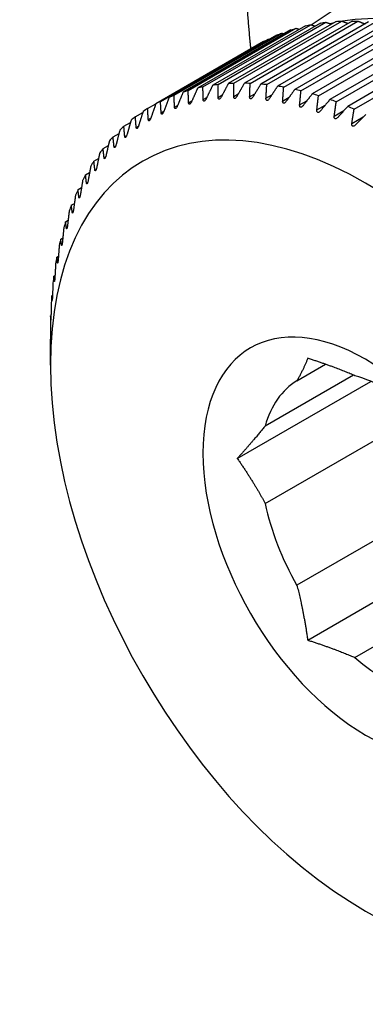
# Model space of a CAD drawing. Units: millimetres. Extents: x 566 to 1729, y 1305 to 1874.
# Drawn here: x 610 to 616, y 1333 to 1350 of the extents above; entities that cross this region are included whole.
import ezdxf

# ---------------------------------------------------------------- set-up
doc = ezdxf.new("R2010")
doc.units = ezdxf.units.MM
doc.layers.get('0').update_dxf_attribs({"color": 220})
doc.layers.add('Основная толстая', color=7, linetype='Continuous', lineweight=30)

# ---------------------------------------------------------------- blocks, each defined once
blk = doc.blocks.new('A$C36492568')
at = {"layer": 'Основная толстая', "extrusion": (-5.55112e-17, 0.816497, 0.57735)}
for p, q in [((-78.161, -2.377), (-73.646, 0.631)), ((-78.26, -2.395), (-80.134, -3.477)), ((-80.042, -3.457), (-78.168, -2.375)), ((-77.998, -2.346), (-79.872, -3.427)), ((-79.777, -3.415), (-77.903, -2.333)), ((-77.727, -2.317), (-79.601, -3.399)), ((-79.503, -3.394), (-77.629, -2.313)), ((-77.448, -2.311), (-79.322, -3.392)), ((-79.221, -3.395), (-77.347, -2.313)), ((-77.162, -2.325), (-79.036, -3.407)), ((-78.932, -3.417), (-77.059, -2.335)), ((-76.869, -2.361), (-78.743, -3.442)), ((-78.638, -3.46), (-76.764, -2.378)), ((-78.756, -2.556), (-80.63, -3.638)), ((-80.545, -3.603), (-78.671, -2.522)), ((-78.513, -2.465), (-80.387, -3.547)), ((-80.298, -3.52), (-78.425, -2.438)), ((-76.571, -2.417), (-78.444, -3.499)), ((-78.337, -3.524), (-76.464, -2.443)), ((-76.267, -2.495), (-78.141, -3.577)), ((-78.033, -3.61), (-76.159, -2.528)), ((-78.988, -2.668), (-80.862, -3.75)), ((-80.781, -3.708), (-78.907, -2.626)), ((-75.96, -2.594), (-77.834, -3.676)), ((-77.724, -3.715), (-75.851, -2.634)), ((-75.65, -2.713), (-77.524, -3.795)), ((-77.413, -3.842), (-75.539, -2.76)), ((-79.507, -3.624), (-79.427, -3.577)), ((-79.23, -3.629), (-79.14, -3.577)), ((-81.005, -3.833), (-80.862, -3.75)), ((-80.293, -3.733), (-80.234, -3.699)), ((-80.039, -3.676), (-79.974, -3.638)), ((-79.778, -3.639), (-79.705, -3.597)), ((-78.946, -3.655), (-78.845, -3.597)), ((-78.656, -3.702), (-78.543, -3.637)), ((-78.361, -3.77), (-78.233, -3.696)), ((-81.218, -3.978), (-81.089, -3.903)), ((-80.769, -3.908), (-80.721, -3.88)), ((-80.536, -3.81), (-80.483, -3.779)), ((-78.062, -3.858), (-77.915, -3.773)), ((-77.759, -3.966), (-77.59, -3.868)), ((-81.418, -4.142), (-81.302, -4.075)), ((-80.992, -4.026), (-80.949, -4.001)), ((-77.453, -4.094), (-77.255, -3.979)), ((-81.606, -4.326), (-81.502, -4.266)), ((-81.203, -4.163), (-81.164, -4.141)), ((-81.402, -4.32), (-81.367, -4.3)), ((-81.779, -4.529), (-81.687, -4.476)), ((-81.588, -4.496), (-81.558, -4.479)), ((-81.939, -4.749), (-81.858, -4.702)), ((-81.761, -4.69), (-81.735, -4.675)), ((-82.085, -4.988), (-82.014, -4.947)), ((-81.921, -4.903), (-81.899, -4.89)), ((-82.067, -5.132), (-82.048, -5.121)), ((-82.215, -5.243), (-82.154, -5.207)), ((-82.198, -5.378), (-82.182, -5.37)), ((-82.331, -5.514), (-82.278, -5.484)), ((-82.314, -5.641), (-82.302, -5.634)), ((-82.431, -5.801), (-82.387, -5.775)), ((-82.416, -5.918), (-82.406, -5.913)), ((-82.515, -6.102), (-82.479, -6.082)), ((-82.502, -6.21), (-82.494, -6.206)), ((-82.583, -6.417), (-82.555, -6.401)), ((-82.572, -6.516), (-82.567, -6.513)), ((-82.635, -6.746), (-82.615, -6.734)), ((-82.627, -6.835), (-82.623, -6.833)), ((-82.671, -7.086), (-82.658, -7.078)), ((-82.665, -7.166), (-82.663, -7.165)), ((-82.691, -7.438), (-82.685, -7.434)), ((-82.688, -7.508), (-82.687, -7.507)), ((-82.694, -8.294), (-82.694, -7.845)), ((-78.408, -8.567), (-77.909, -8.279)), ((-77.424, -8.466), (-78.96, -9.353)), ((-79.445, -9.917), (-77.122, -8.576)), ((-78.96, -10.698), (-76.262, -9.14)), ((-75.307, -10.331), (-78.408, -12.121)), ((-78.22, -13.074), (-74.915, -11.165)), ((-77.399, -13.376), (-74.724, -11.832))]:
    blk.add_line(p, q, dxfattribs=at)
at = {"layer": 'Основная толстая'}
for centre, major_axis, start_param, end_param in [((-74.423, -9.846), (4.15, -7.188), 0.209927, 2.931666), ((-74.423, -9.846), (-4.15, 7.188), -0.175607, -0.167488), ((-77.214, -11.458), (-3.875, 6.712), -3.926991, 2.356194), ((-76.684, -11.152), (-4.25, 7.361), -0.2449, -0.226339), ((-76.684, -11.152), (-4.25, 7.361), -0.29726, -0.278699), ((-76.684, -11.152), (-4.25, 7.361), -0.34962, -0.331059), ((-76.684, -11.152), (-4.25, 7.361), -0.40198, -0.383418), ((-76.684, -11.152), (-4.25, 7.361), -0.14018, -0.121619), ((-76.684, -11.152), (-4.25, 7.361), -0.19254, -0.173979), ((-76.684, -11.152), (-4.25, 7.361), -0.45434, -0.435778), ((-76.684, -11.152), (-4.25, 7.361), -0.5067, -0.488138), ((-76.684, -11.152), (-4.25, 7.361), -0.559059, -0.540498), ((-76.684, -11.152), (-4.25, 7.361), -0.035461, -0.016899), ((-76.684, -11.152), (-4.25, 7.361), -0.08782, -0.069259), ((-76.684, -11.152), (-4.25, 7.361), -0.611419, -0.592858), ((-76.684, -11.152), (-4.25, 7.361), 0.016899, 0.035461), ((-76.684, -11.152), (-4.25, 7.361), -0.663779, -0.645218), ((-76.684, -11.152), (-4.25, 7.361), 0.069259, 0.08782), ((-76.684, -11.152), (-4.25, 7.361), 0.121619, 0.14018), ((-76.684, -11.152), (-4.25, 7.361), 0.173979, 0.19254), ((-76.684, -11.152), (-4.25, 7.361), 0.226339, 0.2449), ((-76.684, -11.152), (-4.25, 7.361), 0.278699, 0.29726), ((-76.684, -11.152), (-4.25, 7.361), 0.331059, 0.34962), ((-76.684, -11.152), (-4.25, 7.361), 0.383418, 0.40198), ((-76.684, -11.152), (4.25, -7.361), -2.705814, -2.687253), ((-76.684, -11.152), (4.25, -7.361), -2.653455, -2.634893), ((-76.684, -11.152), (4.25, -7.361), -2.601095, -2.582533), ((-76.684, -11.152), (4.25, -7.361), -2.548735, -2.530173), ((-76.684, -11.152), (4.25, -7.361), -2.496375, -2.477814), ((-76.684, -11.152), (4.25, -7.361), -2.444015, -2.425454), ((-76.684, -11.152), (4.25, -7.361), -2.391655, -2.373094), ((-76.847, -11.246), (-1.55, 2.685), -1.040086, -0.53071), ((-76.847, -11.246), (-1.55, 2.685), 0.007111, 0.516487), ((-76.847, -11.246), (1.55, -2.685), -2.087284, -1.577908), ((-76.847, -11.246), (1.55, -2.685), -1.040086, -0.53071)]:
    blk.add_ellipse(centre, major_axis=major_axis, ratio=0.57735, start_param=start_param, end_param=end_param, dxfattribs=at)
at = {"layer": 'Основная толстая', "extrusion": (1.12748e-16, 1.93293e-16, -1)}
blk.add_ellipse((-74.81, -10.07), major_axis=(-4.25, 7.361), ratio=0.57735, start_param=0.173979, end_param=0.19254, dxfattribs=at)
at = {"layer": 'Основная толстая', "extrusion": (1.60822e-16, 2.21048e-16, -1)}
for start_param, end_param in [(0.226339, 0.2449), (0.278699, 0.29726)]:
    blk.add_ellipse((-74.81, -10.07), major_axis=(-4.25, 7.361), ratio=0.57735, start_param=start_param, end_param=end_param, dxfattribs=at)
at = {"layer": 'Основная толстая', "extrusion": (1.57104e-16, 2.83e-16, -1)}
blk.add_ellipse((-74.81, -10.07), major_axis=(-4.25, 7.361), ratio=0.57735, start_param=0.331059, end_param=0.34962, dxfattribs=at)
at = {"layer": 'Основная толстая', "extrusion": (-1.35059e-16, 1.78418e-16, -1)}
blk.add_ellipse((-74.81, -10.07), major_axis=(-4.25, 7.361), ratio=0.57735, start_param=0.069259, end_param=0.08782, dxfattribs=at)
at = {"layer": 'Основная толстая', "extrusion": (9.16287e-18, 2.61685e-16, -1)}
blk.add_ellipse((-74.81, -10.07), major_axis=(-4.25, 7.361), ratio=0.57735, start_param=0.121619, end_param=0.14018, dxfattribs=at)
at = {"layer": 'Основная толстая', "extrusion": (8.87111e-17, 1.79415e-16, -1)}
blk.add_ellipse((-74.81, -10.07), major_axis=(-4.25, 7.361), ratio=0.57735, start_param=0.016899, end_param=0.035461, dxfattribs=at)
at = {"layer": 'Основная толстая', "extrusion": (-3.07037e-16, 1.43226e-16, -1)}
blk.add_ellipse((-77.214, -11.458), major_axis=(-2, 3.464), ratio=0.57735, start_param=-0.785398, end_param=5.497787, dxfattribs=at)
at = {"layer": 'Основная толстая'}
for points, weights in [([(-79.288, -1.884), (-79.26, -2.333), (-79.213, -2.798)], [1, 1.00586293221, 1.01010917586]), ([(-78.168, -2.375), (-78.129, -2.387), (-78.09, -2.399)], [1, 1.00001256405, 1.00001139236]), ([(-77.903, -2.333), (-77.855, -2.349), (-77.808, -2.364)], [1, 1.00001541089, 1.00001015616]), ([(-77.629, -2.313), (-77.574, -2.332), (-77.519, -2.352)], [1, 1.00001818292, 1.0000075972]), ([(-77.347, -2.313), (-77.285, -2.337), (-77.223, -2.361)], [1, 1.00002089759, 1.00000379497]), ([(-78.671, -2.522), (-78.65, -2.527), (-78.629, -2.532)], [1, 1.00000656586, 1.00000938048]), ([(-78.425, -2.438), (-78.394, -2.446), (-78.364, -2.455)], [1, 1.00000962295, 1.00001118823]), ([(-78.907, -2.626), (-78.896, -2.628), (-78.885, -2.631)], [1, 1.00000336779, 1.00000574866]), ([(-79.778, -3.639), (-79.777, -3.528), (-79.777, -3.415)], [1.00049768523, 1.0003199622, 1]), ([(-79.601, -3.399), (-79.663, -3.518), (-79.724, -3.635)], [1, 1.0003199622, 1.00049768523]), ([(-79.507, -3.624), (-79.505, -3.51), (-79.503, -3.394)], [1.00049768523, 1.0003199622, 1]), ([(-79.322, -3.392), (-79.388, -3.509), (-79.453, -3.623)], [1, 1.0003199622, 1.00049768523]), ([(-79.23, -3.629), (-79.226, -3.513), (-79.221, -3.395)], [1.00049768523, 1.0003199622, 1]), ([(-79.036, -3.407), (-79.106, -3.521), (-79.174, -3.633)], [1, 1.0003199622, 1.00049768523]), ([(-78.946, -3.655), (-78.939, -3.538), (-78.932, -3.417)], [1.00049768523, 1.0003199622, 1]), ([(-80.387, -3.547), (-80.438, -3.671), (-80.488, -3.793)], [1, 1.0003199622, 1.00049768523]), ([(-80.293, -3.733), (-80.296, -3.627), (-80.298, -3.52)], [1.00049768523, 1.0003199622, 1]), ([(-80.134, -3.477), (-80.189, -3.6), (-80.243, -3.72)], [1, 1.0003199622, 1.00049768523]), ([(-80.039, -3.676), (-80.041, -3.567), (-80.042, -3.457)], [1.00049768523, 1.0003199622, 1]), ([(-79.872, -3.427), (-79.931, -3.548), (-79.988, -3.667)], [1, 1.0003199622, 1.00049768523]), ([(-78.743, -3.442), (-78.817, -3.554), (-78.889, -3.663)], [1, 1.0003199622, 1.00049768523]), ([(-78.656, -3.702), (-78.647, -3.583), (-78.638, -3.46)], [1.00049768523, 1.0003199622, 1]), ([(-78.444, -3.499), (-78.522, -3.608), (-78.598, -3.714)], [1, 1.0003199622, 1.00049768523]), ([(-78.361, -3.77), (-78.349, -3.648), (-78.337, -3.524)], [1.00049768523, 1.0003199622, 1]), ([(-78.141, -3.577), (-78.223, -3.682), (-78.302, -3.785)], [1, 1.0003199622, 1.00049768523]), ([(-80.862, -3.75), (-80.906, -3.877), (-80.949, -4.001)], [1, 1.0003199622, 1.00049768523]), ([(-80.769, -3.908), (-80.775, -3.809), (-80.781, -3.708)], [1.00049768523, 1.0003199622, 1]), ([(-80.63, -3.638), (-80.677, -3.764), (-80.724, -3.887)], [1, 1.0003199622, 1.00049768523]), ([(-80.536, -3.81), (-80.541, -3.708), (-80.545, -3.603)], [1.00049768523, 1.0003199622, 1]), ([(-78.062, -3.858), (-78.048, -3.735), (-78.033, -3.61)], [1.00049768523, 1.0003199622, 1]), ([(-77.834, -3.676), (-77.919, -3.778), (-78.002, -3.877)], [1, 1.0003199622, 1.00049768523]), ([(-77.759, -3.966), (-77.742, -3.842), (-77.724, -3.715)], [1.00049768523, 1.0003199622, 1]), ([(-81.082, -3.882), (-81.123, -4.01), (-81.162, -4.134)], [1, 1.0003199622, 1.00049768523]), ([(-80.992, -4.026), (-80.999, -3.93), (-81.005, -3.833)], [1.00049768523, 1.0003199622, 1]), ([(-77.524, -3.795), (-77.612, -3.893), (-77.698, -3.99)], [1, 1.0003199622, 1.00049768523]), ([(-77.453, -4.094), (-77.434, -3.969), (-77.413, -3.842)], [1.00049768523, 1.0003199622, 1]), ([(-77.211, -3.934), (-77.303, -4.029), (-77.393, -4.121)], [1, 1.0003199622, 1.00049768523]), ([(-81.29, -4.034), (-81.327, -4.162), (-81.363, -4.288)], [1, 1.0003199622, 1.00049768523]), ([(-81.203, -4.163), (-81.21, -4.072), (-81.218, -3.978)], [1.00049768523, 1.0003199622, 1]), ([(-81.486, -4.205), (-81.52, -4.334), (-81.552, -4.46)], [1, 1.0003199622, 1.00049768523]), ([(-81.402, -4.32), (-81.41, -4.232), (-81.418, -4.142)], [1.00049768523, 1.0003199622, 1]), ([(-81.669, -4.396), (-81.699, -4.525), (-81.728, -4.65)], [1, 1.0003199622, 1.00049768523]), ([(-81.588, -4.496), (-81.597, -4.412), (-81.606, -4.326)], [1.00049768523, 1.0003199622, 1]), ([(-81.838, -4.605), (-81.864, -4.733), (-81.89, -4.859)], [1, 1.0003199622, 1.00049768523]), ([(-81.761, -4.69), (-81.77, -4.611), (-81.779, -4.529)], [1.00049768523, 1.0003199622, 1]), ([(-81.921, -4.903), (-81.93, -4.827), (-81.939, -4.749)], [1.00049768523, 1.0003199622, 1]), ([(-81.992, -4.832), (-82.016, -4.96), (-82.039, -5.085)], [1, 1.0003199622, 1.00049768523]), ([(-82.133, -5.076), (-82.153, -5.204), (-82.173, -5.328)], [1, 1.0003199622, 1.00049768523]), ([(-82.067, -5.132), (-82.076, -5.061), (-82.085, -4.988)], [1.00049768523, 1.0003199622, 1]), ([(-82.198, -5.378), (-82.207, -5.311), (-82.215, -5.243)], [1.00049768523, 1.0003199622, 1]), ([(-82.258, -5.337), (-82.276, -5.464), (-82.292, -5.587)], [1, 1.0003199622, 1.00049768523]), ([(-82.368, -5.614), (-82.383, -5.739), (-82.397, -5.862)], [1, 1.0003199622, 1.00049768523]), ([(-82.314, -5.641), (-82.323, -5.578), (-82.331, -5.514)], [1.00049768523, 1.0003199622, 1]), ([(-82.416, -5.918), (-82.423, -5.86), (-82.431, -5.801)], [1.00049768523, 1.0003199622, 1]), ([(-82.462, -5.906), (-82.474, -6.03), (-82.486, -6.151)], [1, 1.0003199622, 1.00049768523]), ([(-82.502, -6.21), (-82.509, -6.157), (-82.515, -6.102)], [1.00049768523, 1.0003199622, 1]), ([(-82.541, -6.212), (-82.551, -6.335), (-82.559, -6.454)], [1, 1.0003199622, 1.00049768523]), ([(-82.572, -6.516), (-82.578, -6.467), (-82.583, -6.417)], [1.00049768523, 1.0003199622, 1]), ([(-82.604, -6.532), (-82.611, -6.653), (-82.617, -6.771)], [1, 1.0003199622, 1.00049768523]), ([(-82.627, -6.835), (-82.631, -6.791), (-82.635, -6.746)], [1.00049768523, 1.0003199622, 1]), ([(-82.65, -6.865), (-82.655, -6.983), (-82.659, -7.099)], [1, 1.0003199622, 1.00049768523]), ([(-82.665, -7.166), (-82.668, -7.126), (-82.671, -7.086)], [1.00049768523, 1.0003199622, 1]), ([(-82.68, -7.209), (-82.683, -7.325), (-82.685, -7.439)], [1, 1.0003199622, 1.00049768523]), ([(-82.688, -7.508), (-82.689, -7.473), (-82.691, -7.438)], [1.00049768523, 1.0003199622, 1]), ([(-82.694, -7.565), (-82.694, -7.678), (-82.694, -7.789)], [1, 1.0003199622, 1.00049768523]), ([(-78.22, -8.175), (-78.295, -8.368), (-78.408, -8.567)], [1.08290376866, 1.12664139166, 1.14754098361]), ([(-77.399, -8.477), (-77.763, -8.321), (-78.22, -8.175)], [1.14754098361, 1.12664139166, 1.08290376866]), ([(-78.96, -9.353), (-79.165, -9.606), (-79.445, -9.917)], [1.14754098361, 1.12664139166, 1.08290376866]), ([(-79.445, -9.917), (-79.165, -10.315), (-78.96, -10.698)], [1.08290376866, 1.12664139166, 1.14754098361]), ([(-78.408, -12.121), (-78.295, -12.557), (-78.22, -13.074)], [1.14754098361, 1.12664139166, 1.08290376866]), ([(-78.22, -13.074), (-77.763, -13.22), (-77.399, -13.376)], [1.08290376866, 1.12664139166, 1.14754098361])]:
    blk.add_rational_spline(points, weights, degree=2, dxfattribs=at)
for points, knots in [([(-80.243, -3.72), (-80.246, -3.726), (-80.249, -3.732), (-80.256, -3.743), (-80.26, -3.748), (-80.268, -3.755), (-80.272, -3.758), (-80.279, -3.76), (-80.282, -3.759), (-80.287, -3.755), (-80.289, -3.752), (-80.292, -3.743), (-80.292, -3.738), (-80.293, -3.733)], [0.02181099, 0.02181099, 0.02181099, 0.02181099, 0.02383762, 0.02383762, 0.02569132, 0.02569132, 0.02754502, 0.02754502, 0.02939872, 0.02939872, 0.03125242, 0.03125242, 0.03327904, 0.03327904, 0.03327904, 0.03327904]), ([(-79.988, -3.667), (-79.991, -3.673), (-79.995, -3.679), (-80.002, -3.689), (-80.006, -3.694), (-80.014, -3.701), (-80.018, -3.703), (-80.026, -3.705), (-80.029, -3.704), (-80.034, -3.699), (-80.036, -3.695), (-80.039, -3.687), (-80.039, -3.681), (-80.039, -3.676)], [0.02181099, 0.02181099, 0.02181099, 0.02181099, 0.02383762, 0.02383762, 0.02569132, 0.02569132, 0.02754502, 0.02754502, 0.02939872, 0.02939872, 0.03125242, 0.03125242, 0.03327904, 0.03327904, 0.03327904, 0.03327904]), ([(-79.724, -3.635), (-79.728, -3.641), (-79.732, -3.647), (-79.739, -3.657), (-79.743, -3.661), (-79.752, -3.668), (-79.756, -3.67), (-79.764, -3.67), (-79.767, -3.669), (-79.773, -3.664), (-79.774, -3.66), (-79.777, -3.651), (-79.778, -3.645), (-79.778, -3.639)], [0.02181099, 0.02181099, 0.02181099, 0.02181099, 0.02383762, 0.02383762, 0.02569132, 0.02569132, 0.02754502, 0.02754502, 0.02939872, 0.02939872, 0.03125242, 0.03125242, 0.03327904, 0.03327904, 0.03327904, 0.03327904]), ([(-79.453, -3.623), (-79.456, -3.629), (-79.46, -3.635), (-79.468, -3.645), (-79.473, -3.649), (-79.482, -3.655), (-79.486, -3.657), (-79.494, -3.657), (-79.497, -3.655), (-79.503, -3.649), (-79.505, -3.645), (-79.507, -3.636), (-79.508, -3.63), (-79.507, -3.624)], [0.02181099, 0.02181099, 0.02181099, 0.02181099, 0.02383762, 0.02383762, 0.02569132, 0.02569132, 0.02754502, 0.02754502, 0.02939872, 0.02939872, 0.03125242, 0.03125242, 0.03327904, 0.03327904, 0.03327904, 0.03327904]), ([(-79.174, -3.633), (-79.178, -3.639), (-79.182, -3.644), (-79.19, -3.653), (-79.195, -3.657), (-79.204, -3.663), (-79.209, -3.664), (-79.217, -3.664), (-79.22, -3.662), (-79.226, -3.655), (-79.227, -3.651), (-79.23, -3.641), (-79.23, -3.635), (-79.23, -3.629)], [0.02181099, 0.02181099, 0.02181099, 0.02181099, 0.02383762, 0.02383762, 0.02569132, 0.02569132, 0.02754502, 0.02754502, 0.02939872, 0.02939872, 0.03125242, 0.03125242, 0.03327904, 0.03327904, 0.03327904, 0.03327904]), ([(-78.889, -3.663), (-78.893, -3.669), (-78.897, -3.674), (-78.906, -3.683), (-78.91, -3.687), (-78.92, -3.692), (-78.925, -3.693), (-78.933, -3.691), (-78.936, -3.689), (-78.942, -3.682), (-78.944, -3.678), (-78.946, -3.668), (-78.946, -3.662), (-78.946, -3.655)], [0.02181099, 0.02181099, 0.02181099, 0.02181099, 0.02383762, 0.02383762, 0.02569132, 0.02569132, 0.02754502, 0.02754502, 0.02939872, 0.02939872, 0.03125242, 0.03125242, 0.03327904, 0.03327904, 0.03327904, 0.03327904]), ([(-78.598, -3.714), (-78.602, -3.72), (-78.606, -3.725), (-78.615, -3.733), (-78.62, -3.737), (-78.63, -3.741), (-78.635, -3.742), (-78.643, -3.74), (-78.647, -3.738), (-78.652, -3.73), (-78.654, -3.725), (-78.656, -3.715), (-78.656, -3.709), (-78.656, -3.702)], [0.02181099, 0.02181099, 0.02181099, 0.02181099, 0.02383762, 0.02383762, 0.02569132, 0.02569132, 0.02754502, 0.02754502, 0.02939872, 0.02939872, 0.03125242, 0.03125242, 0.03327904, 0.03327904, 0.03327904, 0.03327904]), ([(-80.724, -3.887), (-80.726, -3.894), (-80.729, -3.9), (-80.735, -3.911), (-80.739, -3.917), (-80.746, -3.925), (-80.749, -3.928), (-80.756, -3.931), (-80.759, -3.931), (-80.764, -3.928), (-80.766, -3.925), (-80.768, -3.918), (-80.769, -3.913), (-80.769, -3.908)], [0.02181099, 0.02181099, 0.02181099, 0.02181099, 0.02383762, 0.02383762, 0.02569132, 0.02569132, 0.02754502, 0.02754502, 0.02939872, 0.02939872, 0.03125242, 0.03125242, 0.03327904, 0.03327904, 0.03327904, 0.03327904]), ([(-80.488, -3.793), (-80.491, -3.8), (-80.494, -3.806), (-80.501, -3.817), (-80.504, -3.822), (-80.512, -3.83), (-80.515, -3.833), (-80.522, -3.835), (-80.525, -3.835), (-80.531, -3.831), (-80.532, -3.828), (-80.535, -3.821), (-80.536, -3.816), (-80.536, -3.81)], [0.02181099, 0.02181099, 0.02181099, 0.02181099, 0.02383762, 0.02383762, 0.02569132, 0.02569132, 0.02754502, 0.02754502, 0.02939872, 0.02939872, 0.03125242, 0.03125242, 0.03327904, 0.03327904, 0.03327904, 0.03327904]), ([(-78.302, -3.785), (-78.306, -3.791), (-78.311, -3.796), (-78.32, -3.804), (-78.325, -3.807), (-78.335, -3.811), (-78.34, -3.811), (-78.349, -3.809), (-78.352, -3.806), (-78.358, -3.798), (-78.359, -3.793), (-78.361, -3.783), (-78.361, -3.776), (-78.361, -3.77)], [0.02181099, 0.02181099, 0.02181099, 0.02181099, 0.02383762, 0.02383762, 0.02569132, 0.02569132, 0.02754502, 0.02754502, 0.02939872, 0.02939872, 0.03125242, 0.03125242, 0.03327904, 0.03327904, 0.03327904, 0.03327904]), ([(-78.002, -3.877), (-78.006, -3.883), (-78.011, -3.888), (-78.021, -3.895), (-78.026, -3.898), (-78.036, -3.901), (-78.041, -3.901), (-78.05, -3.898), (-78.054, -3.895), (-78.059, -3.887), (-78.061, -3.882), (-78.062, -3.871), (-78.062, -3.864), (-78.062, -3.858)], [0.02181099, 0.02181099, 0.02181099, 0.02181099, 0.02383762, 0.02383762, 0.02569132, 0.02569132, 0.02754502, 0.02754502, 0.02939872, 0.02939872, 0.03125242, 0.03125242, 0.03327904, 0.03327904, 0.03327904, 0.03327904]), ([(-80.949, -4.001), (-80.951, -4.008), (-80.954, -4.014), (-80.959, -4.025), (-80.962, -4.031), (-80.969, -4.04), (-80.972, -4.043), (-80.979, -4.047), (-80.981, -4.047), (-80.986, -4.045), (-80.988, -4.042), (-80.991, -4.035), (-80.991, -4.031), (-80.992, -4.026)], [0.02181099, 0.02181099, 0.02181099, 0.02181099, 0.02383762, 0.02383762, 0.02569132, 0.02569132, 0.02754502, 0.02754502, 0.02939872, 0.02939872, 0.03125242, 0.03125242, 0.03327904, 0.03327904, 0.03327904, 0.03327904]), ([(-77.698, -3.99), (-77.703, -3.995), (-77.708, -3.999), (-77.718, -4.006), (-77.723, -4.009), (-77.734, -4.011), (-77.739, -4.011), (-77.748, -4.008), (-77.752, -4.005), (-77.757, -3.996), (-77.758, -3.99), (-77.76, -3.979), (-77.76, -3.972), (-77.759, -3.966)], [0.02181099, 0.02181099, 0.02181099, 0.02181099, 0.02383762, 0.02383762, 0.02569132, 0.02569132, 0.02754502, 0.02754502, 0.02939872, 0.02939872, 0.03125242, 0.03125242, 0.03327904, 0.03327904, 0.03327904, 0.03327904]), ([(-77.393, -4.121), (-77.397, -4.126), (-77.403, -4.131), (-77.413, -4.137), (-77.418, -4.14), (-77.429, -4.142), (-77.435, -4.141), (-77.443, -4.137), (-77.447, -4.134), (-77.452, -4.124), (-77.454, -4.119), (-77.455, -4.107), (-77.455, -4.1), (-77.453, -4.094)], [0.02181099, 0.02181099, 0.02181099, 0.02181099, 0.02383762, 0.02383762, 0.02569132, 0.02569132, 0.02754502, 0.02754502, 0.02939872, 0.02939872, 0.03125242, 0.03125242, 0.03327904, 0.03327904, 0.03327904, 0.03327904]), ([(-81.162, -4.134), (-81.164, -4.141), (-81.166, -4.148), (-81.172, -4.16), (-81.175, -4.165), (-81.181, -4.175), (-81.184, -4.178), (-81.19, -4.182), (-81.193, -4.183), (-81.197, -4.181), (-81.199, -4.179), (-81.201, -4.173), (-81.202, -4.168), (-81.203, -4.163)], [0.02181099, 0.02181099, 0.02181099, 0.02181099, 0.02383762, 0.02383762, 0.02569132, 0.02569132, 0.02754502, 0.02754502, 0.02939872, 0.02939872, 0.03125242, 0.03125242, 0.03327904, 0.03327904, 0.03327904, 0.03327904]), ([(-81.363, -4.288), (-81.365, -4.294), (-81.367, -4.301), (-81.372, -4.313), (-81.375, -4.319), (-81.381, -4.329), (-81.384, -4.333), (-81.389, -4.337), (-81.392, -4.338), (-81.396, -4.337), (-81.398, -4.335), (-81.4, -4.329), (-81.401, -4.325), (-81.402, -4.32)], [0.02181099, 0.02181099, 0.02181099, 0.02181099, 0.02383762, 0.02383762, 0.02569132, 0.02569132, 0.02754502, 0.02754502, 0.02939872, 0.02939872, 0.03125242, 0.03125242, 0.03327904, 0.03327904, 0.03327904, 0.03327904]), ([(-81.552, -4.46), (-81.554, -4.467), (-81.556, -4.473), (-81.56, -4.485), (-81.563, -4.492), (-81.568, -4.502), (-81.571, -4.506), (-81.576, -4.511), (-81.579, -4.512), (-81.583, -4.512), (-81.584, -4.51), (-81.587, -4.505), (-81.588, -4.501), (-81.588, -4.496)], [0.02181099, 0.02181099, 0.02181099, 0.02181099, 0.02383762, 0.02383762, 0.02569132, 0.02569132, 0.02754502, 0.02754502, 0.02939872, 0.02939872, 0.03125242, 0.03125242, 0.03327904, 0.03327904, 0.03327904, 0.03327904]), ([(-81.728, -4.65), (-81.73, -4.657), (-81.731, -4.664), (-81.735, -4.676), (-81.738, -4.683), (-81.743, -4.693), (-81.745, -4.698), (-81.75, -4.703), (-81.752, -4.705), (-81.756, -4.705), (-81.758, -4.703), (-81.76, -4.698), (-81.761, -4.695), (-81.761, -4.69)], [0.02181099, 0.02181099, 0.02181099, 0.02181099, 0.02383762, 0.02383762, 0.02569132, 0.02569132, 0.02754502, 0.02754502, 0.02939872, 0.02939872, 0.03125242, 0.03125242, 0.03327904, 0.03327904, 0.03327904, 0.03327904]), ([(-81.89, -4.859), (-81.892, -4.866), (-81.893, -4.873), (-81.897, -4.885), (-81.899, -4.892), (-81.904, -4.902), (-81.906, -4.907), (-81.91, -4.913), (-81.912, -4.915), (-81.916, -4.916), (-81.917, -4.914), (-81.92, -4.91), (-81.92, -4.907), (-81.921, -4.903)], [0.02181099, 0.02181099, 0.02181099, 0.02181099, 0.02383762, 0.02383762, 0.02569132, 0.02569132, 0.02754502, 0.02754502, 0.02939872, 0.02939872, 0.03125242, 0.03125242, 0.03327904, 0.03327904, 0.03327904, 0.03327904]), ([(-82.039, -5.085), (-82.04, -5.092), (-82.042, -5.099), (-82.045, -5.112), (-82.047, -5.118), (-82.051, -5.129), (-82.053, -5.134), (-82.057, -5.141), (-82.059, -5.143), (-82.062, -5.144), (-82.063, -5.143), (-82.065, -5.139), (-82.066, -5.136), (-82.067, -5.132)], [0.02181099, 0.02181099, 0.02181099, 0.02181099, 0.02383762, 0.02383762, 0.02569132, 0.02569132, 0.02754502, 0.02754502, 0.02939872, 0.02939872, 0.03125242, 0.03125242, 0.03327904, 0.03327904, 0.03327904, 0.03327904]), ([(-82.173, -5.328), (-82.174, -5.335), (-82.175, -5.342), (-82.178, -5.355), (-82.18, -5.361), (-82.183, -5.373), (-82.185, -5.378), (-82.189, -5.385), (-82.191, -5.387), (-82.194, -5.389), (-82.195, -5.388), (-82.197, -5.385), (-82.197, -5.382), (-82.198, -5.378)], [0.02181099, 0.02181099, 0.02181099, 0.02181099, 0.02383762, 0.02383762, 0.02569132, 0.02569132, 0.02754502, 0.02754502, 0.02939872, 0.02939872, 0.03125242, 0.03125242, 0.03327904, 0.03327904, 0.03327904, 0.03327904]), ([(-82.292, -5.587), (-82.293, -5.594), (-82.294, -5.601), (-82.297, -5.614), (-82.298, -5.62), (-82.301, -5.632), (-82.303, -5.637), (-82.306, -5.645), (-82.308, -5.648), (-82.31, -5.65), (-82.311, -5.649), (-82.313, -5.647), (-82.314, -5.644), (-82.314, -5.641)], [0.02181099, 0.02181099, 0.02181099, 0.02181099, 0.02383762, 0.02383762, 0.02569132, 0.02569132, 0.02754502, 0.02754502, 0.02939872, 0.02939872, 0.03125242, 0.03125242, 0.03327904, 0.03327904, 0.03327904, 0.03327904]), ([(-82.397, -5.862), (-82.398, -5.869), (-82.398, -5.876), (-82.401, -5.888), (-82.402, -5.895), (-82.404, -5.907), (-82.406, -5.912), (-82.409, -5.92), (-82.41, -5.923), (-82.412, -5.926), (-82.413, -5.926), (-82.415, -5.924), (-82.415, -5.921), (-82.416, -5.918)], [0.02181099, 0.02181099, 0.02181099, 0.02181099, 0.02383762, 0.02383762, 0.02569132, 0.02569132, 0.02754502, 0.02754502, 0.02939872, 0.02939872, 0.03125242, 0.03125242, 0.03327904, 0.03327904, 0.03327904, 0.03327904]), ([(-82.486, -6.151), (-82.486, -6.158), (-82.487, -6.165), (-82.489, -6.177), (-82.49, -6.184), (-82.492, -6.196), (-82.493, -6.202), (-82.496, -6.21), (-82.497, -6.213), (-82.499, -6.217), (-82.499, -6.217), (-82.501, -6.215), (-82.501, -6.213), (-82.502, -6.21)], [0.02181099, 0.02181099, 0.02181099, 0.02181099, 0.02383762, 0.02383762, 0.02569132, 0.02569132, 0.02754502, 0.02754502, 0.02939872, 0.02939872, 0.03125242, 0.03125242, 0.03327904, 0.03327904, 0.03327904, 0.03327904]), ([(-82.559, -6.454), (-82.56, -6.461), (-82.56, -6.468), (-82.562, -6.48), (-82.563, -6.487), (-82.564, -6.5), (-82.565, -6.505), (-82.567, -6.514), (-82.568, -6.517), (-82.57, -6.521), (-82.57, -6.522), (-82.571, -6.521), (-82.572, -6.519), (-82.572, -6.516)], [0.02181099, 0.02181099, 0.02181099, 0.02181099, 0.02383762, 0.02383762, 0.02569132, 0.02569132, 0.02754502, 0.02754502, 0.02939872, 0.02939872, 0.03125242, 0.03125242, 0.03327904, 0.03327904, 0.03327904, 0.03327904]), ([(-82.617, -6.771), (-82.617, -6.777), (-82.618, -6.784), (-82.619, -6.796), (-82.619, -6.803), (-82.621, -6.816), (-82.621, -6.822), (-82.623, -6.831), (-82.624, -6.834), (-82.625, -6.839), (-82.625, -6.839), (-82.626, -6.839), (-82.626, -6.837), (-82.627, -6.835)], [0.02181099, 0.02181099, 0.02181099, 0.02181099, 0.02383762, 0.02383762, 0.02569132, 0.02569132, 0.02754502, 0.02754502, 0.02939872, 0.02939872, 0.03125242, 0.03125242, 0.03327904, 0.03327904, 0.03327904, 0.03327904]), ([(-82.659, -7.099), (-82.659, -7.105), (-82.659, -7.112), (-82.66, -7.125), (-82.66, -7.131), (-82.661, -7.144), (-82.662, -7.15), (-82.663, -7.16), (-82.663, -7.163), (-82.664, -7.168), (-82.664, -7.169), (-82.665, -7.169), (-82.665, -7.168), (-82.665, -7.166)], [0.02181099, 0.02181099, 0.02181099, 0.02181099, 0.02383762, 0.02383762, 0.02569132, 0.02569132, 0.02754502, 0.02754502, 0.02939872, 0.02939872, 0.03125242, 0.03125242, 0.03327904, 0.03327904, 0.03327904, 0.03327904]), ([(-82.685, -7.439), (-82.685, -7.445), (-82.685, -7.452), (-82.685, -7.464), (-82.685, -7.471), (-82.686, -7.484), (-82.686, -7.49), (-82.687, -7.5), (-82.687, -7.504), (-82.687, -7.509), (-82.687, -7.51), (-82.688, -7.51), (-82.688, -7.509), (-82.688, -7.508)], [0.02181099, 0.02181099, 0.02181099, 0.02181099, 0.02383762, 0.02383762, 0.02569132, 0.02569132, 0.02754502, 0.02754502, 0.02939872, 0.02939872, 0.03125242, 0.03125242, 0.03327904, 0.03327904, 0.03327904, 0.03327904]), ([(-82.694, -7.789), (-82.694, -7.795), (-82.694, -7.801), (-82.694, -7.814), (-82.694, -7.821), (-82.694, -7.833), (-82.694, -7.84), (-82.694, -7.845)], [0.021810991, 0.021810991, 0.021810991, 0.021810991, 0.023837619, 0.023837619, 0.025691318, 0.025691318, 0.027545018, 0.027545018, 0.027545018, 0.027545018])]:
    blk.add_open_spline(points, degree=3, knots=knots, dxfattribs=at)

msp = doc.modelspace()

# ---------------------------------------------------------------- block references
msp.add_blockref('A$C36492568', (693.536, 1352.71))

doc.saveas('drawing.dxf')
